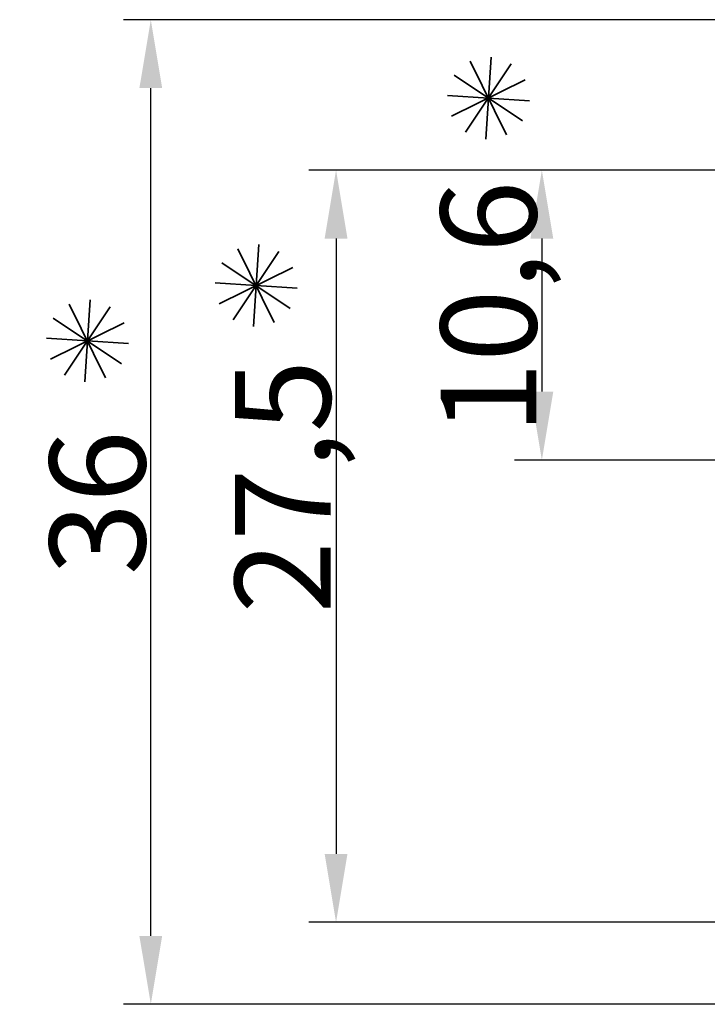
# Model space of a CAD drawing. Units: millimetres. Extents: x 1 to 840, y 1 to 593.
# Drawn here: x 53 to 79, y 342 to 378 of the extents above; entities that cross this region are included whole.
import ezdxf

# ---------------------------------------------------------------- set-up
doc = ezdxf.new("R2010")
doc.units = ezdxf.units.MM
doc.layers.get('0').update_dxf_attribs({"lineweight": 25})
doc.layers.add('Bemaßung (ISO)', color=1, linetype='Continuous', lineweight=25)
doc.styles.add('3_5', font='isocpeur.ttf', dxfattribs={"width": 1.1})
doc.dimstyles.new('18-Bopla 3_5', dxfattribs={"dimtxt": 3.5, "dimasz": 2.5, "dimexe": 1, "dimexo": 0, "dimgap": 0.2, "dimtad": 1, "dimdec": 6, "dimrnd": 1e-08, "dimtxsty": '3_5', "dimcen": 0.09, "dimdle": 7, "dimclrd": 1, "dimclre": 1, "dimclrt": 5, "dimadec": 6, "dimazin": 2, "dimtfac": 0.714286, "dimtdec": 3, "dimtmove": 0, "dimatfit": 3, "dimfxl": 1, "dimtolj": 1, "dimlwd": 25, "dimlwe": 25, "dimarcsym": 0})

# ---------------------------------------------------------------- blocks, each defined once
blk = doc.blocks.new('*D8')
at = {"layer": 'Bemaßung (ISO)', "color": 1, "linetype": 'Continuous', "lineweight": 25}
for p, q in [((89.51, 372.269), (63.986, 372.269)), ((64.986, 369.769), (64.986, 347.269)), ((89.06, 344.769), (63.986, 344.769))]:
    blk.add_line(p, q, dxfattribs=at)
at = {"layer": 'Bemaßung (ISO)', "color": 1, "linetype": 'Continuous'}
for points in [[(64.569, 369.769), (65.403, 369.769), (64.986, 372.269)], [(64.569, 347.269), (65.403, 347.269), (64.986, 344.769)]]:
    blk.add_solid(points, dxfattribs=at)
at = {"layer": 'Defpoints', "color": 0, "linetype": 'Continuous'}
for p in [(89.51, 372.269), (64.986, 344.769), (89.06, 344.769)]:
    blk.add_point(p, dxfattribs=at)
at = {"layer": 'Bemaßung (ISO)', "color": 5, "linetype": 'Continuous', "lineweight": 25, "insert": (64.786, 356.057), "char_height": 3.5, "attachment_point": 7, "rotation": 90, "style": '3_5'}
blk.add_mtext('\\A1;27,5', dxfattribs=at)
blk = doc.blocks.new('*D9')
at = {"layer": 'Bemaßung (ISO)', "color": 1, "linetype": 'Continuous', "lineweight": 25}
for p, q in [((89.51, 372.269), (71.51, 372.269)), ((72.51, 369.769), (72.51, 364.169)), ((165.523, 361.669), (71.51, 361.669))]:
    blk.add_line(p, q, dxfattribs=at)
at = {"layer": 'Bemaßung (ISO)', "color": 1, "linetype": 'Continuous'}
for points in [[(72.093, 369.769), (72.927, 369.769), (72.51, 372.269)], [(72.093, 364.169), (72.927, 364.169), (72.51, 361.669)]]:
    blk.add_solid(points, dxfattribs=at)
at = {"layer": 'Defpoints', "color": 0, "linetype": 'Continuous'}
for p in [(89.51, 372.269), (72.51, 361.669), (165.523, 361.669)]:
    blk.add_point(p, dxfattribs=at)
at = {"layer": 'Bemaßung (ISO)', "color": 5, "linetype": 'Continuous', "lineweight": 25, "insert": (72.31, 362.606), "char_height": 3.5, "attachment_point": 7, "rotation": 90, "style": '3_5'}
blk.add_mtext('\\A1;10,6', dxfattribs=at)
blk = doc.blocks.new('*D10')
at = {"layer": 'Bemaßung (ISO)', "color": 1, "linetype": 'Continuous', "lineweight": 25}
for p, q in [((82.3, 377.769), (57.213, 377.769)), ((58.213, 344.269), (58.213, 375.269)), ((88.137, 341.769), (57.213, 341.769))]:
    blk.add_line(p, q, dxfattribs=at)
at = {"layer": 'Bemaßung (ISO)', "color": 1, "linetype": 'Continuous'}
for points in [[(57.796, 375.269), (58.629, 375.269), (58.213, 377.769)], [(57.796, 344.269), (58.629, 344.269), (58.213, 341.769)]]:
    blk.add_solid(points, dxfattribs=at)
at = {"layer": 'Defpoints', "color": 0, "linetype": 'Continuous'}
for p in [(58.213, 377.769), (82.3, 377.769), (88.137, 341.769)]:
    blk.add_point(p, dxfattribs=at)
at = {"layer": 'Bemaßung (ISO)', "color": 5, "linetype": 'Continuous', "lineweight": 25, "insert": (58.013, 357.459), "char_height": 3.5, "attachment_point": 7, "rotation": 90, "style": '3_5'}
blk.add_mtext('\\A1;36', dxfattribs=at)
blk = doc.blocks.new('Sternchen')
at = {"color": 5, "linetype": 'Continuous', "lineweight": 35}
for p, q in [((-0.099, -1.497), (0.099, 1.497)), ((-0.834, -1.247), (0.834, 1.247)), ((0.663, -1.346), (-0.663, 1.346)), ((-1.247, 0.834), (1.247, -0.834)), ((-1.346, -0.663), (1.346, 0.663)), ((-1.497, 0.099), (1.497, -0.099))]:
    blk.add_line(p, q, dxfattribs=at)

msp = doc.modelspace()

# ---------------------------------------------------------------- block references
for p in [(70.5567966, 374.90254), (62.0608886, 368.0478864), (55.8952518, 366.0243416)]:
    msp.add_blockref('Sternchen', p)

# ---------------------------------------------------------------- dimensions: what is measured, and where the dimension line sits
at = {"layer": 'Bemaßung (ISO)', "color": 1, "linetype": 'Continuous', "lineweight": 25}
for base, p1, p2, picture, middle in [((58.2127207, 377.7691876), (88.1371817, 341.7691876), (82.3001367, 377.7691876), '*D10', (58.2127207, 359.7691876)), ((64.9858515, 344.7691876), (89.509955, 372.2691876), (89.0599424, 344.7691876), '*D8', (64.9858515, 360.3877722)), ((72.509955, 361.6691876), (89.509955, 372.2691876), (165.522659, 361.6691876), '*D9', (72.509955, 366.5518002))]:
    dim = msp.add_linear_dim(base=base, p1=p1, p2=p2, angle=90, dimstyle='18-Bopla 3_5', override={"dimgap": 0.2, "dimdec": 6, "dimtol": 0, "dimlim": 0, "dimtp": 0, "dimtm": 0, "dimtdec": 3, "dimtofl": 0, "dimatfit": 1}, dxfattribs=at)
    dim.commit()
    dim.dimension.update_dxf_attribs({"geometry": picture, "text_midpoint": middle, "dimtype": 160})

doc.saveas('drawing.dxf')
